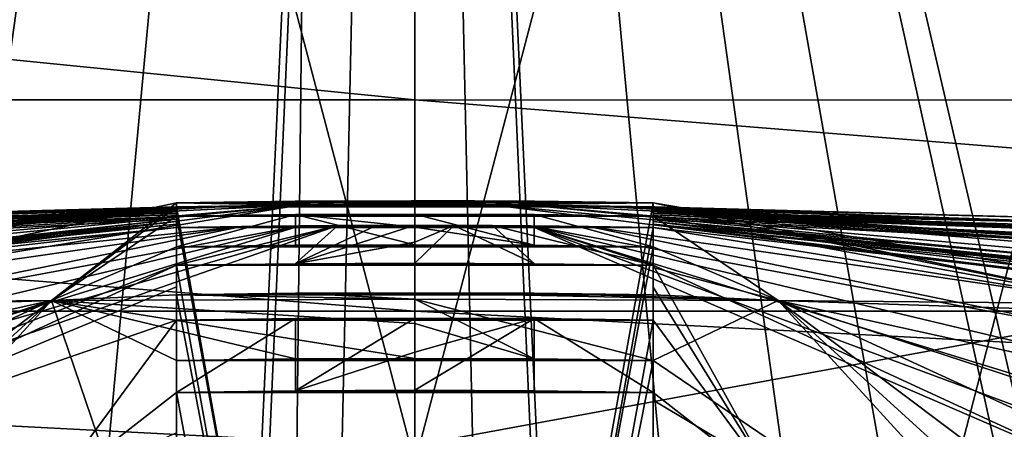
# Model space of a CAD drawing. Units: millimetres. Extents: x -26 to 26, y -4 to 305.
# Drawn here: x 0 to 1, y 262 to 262 of the extents above; entities that cross this region are included whole.
import ezdxf

# ---------------------------------------------------------------- set-up
doc = ezdxf.new("R2010")
doc.units = ezdxf.units.MM
doc.header["$LTSCALE"] = 65.185185
for name, color, linetype in [('1072', 7, 'CONTINUOUS'), ('1073', 7, 'CONTINUOUS'), ('123', 7, 'CONTINUOUS'), ('184', 7, 'CONTINUOUS'), ('186', 7, 'CONTINUOUS'), ('19', 7, 'CONTINUOUS'), ('2', 7, 'CONTINUOUS'), ('211', 7, 'CONTINUOUS'), ('212', 7, 'CONTINUOUS'), ('213', 7, 'CONTINUOUS'), ('214', 7, 'CONTINUOUS'), ('215', 7, 'CONTINUOUS'), ('216', 7, 'CONTINUOUS'), ('217', 7, 'CONTINUOUS'), ('218', 7, 'CONTINUOUS'), ('231', 7, 'CONTINUOUS'), ('232', 7, 'CONTINUOUS'), ('233', 7, 'CONTINUOUS'), ('234', 7, 'CONTINUOUS'), ('251', 7, 'CONTINUOUS'), ('252', 7, 'CONTINUOUS'), ('253', 7, 'CONTINUOUS'), ('254', 7, 'CONTINUOUS'), ('284', 7, 'CONTINUOUS'), ('285', 7, 'CONTINUOUS'), ('286', 7, 'CONTINUOUS'), ('319', 7, 'CONTINUOUS'), ('320', 7, 'CONTINUOUS'), ('322', 7, 'CONTINUOUS'), ('47', 7, 'CONTINUOUS'), ('48', 7, 'CONTINUOUS'), ('75', 7, 'CONTINUOUS')]:
    doc.layers.add(name, color=color, linetype=linetype)

msp = doc.modelspace()

# ---------------------------------------------------------------- linework, layer by layer
at = {"layer": '1072', "color": 7, "linetype": 'CONTINUOUS', "true_color": 0xc8c8c8}
for points in [[(0, 262.0318, -17.75), (-1.3265, 267.067, -17.7004), (-2.526, 262.0318, -17.5693), (0, 262.0318, -17.75)], [(1.3265, 267.067, -17.7004), (-1.3265, 267.067, -17.7004), (0, 262.0318, -17.75), (1.3265, 267.067, -17.7004)], [(1.3265, 267.067, -17.7004), (0, 262.0318, -17.75), (2.526, 262.0318, -17.5693), (1.3265, 267.067, -17.7004)]]:
    msp.add_3dface(points, dxfattribs=at)
at = {"layer": '1073', "color": 7, "linetype": 'CONTINUOUS', "true_color": 0xc8c8c8}
for points in [[(-1.3265, 267.067, 17.7004), (0, 262.0318, 17.75), (-2.526, 262.0318, 17.5693), (-1.3265, 267.067, 17.7004)], [(-1.3265, 267.067, 17.7004), (1.3265, 267.067, 17.7004), (0, 262.0318, 17.75), (-1.3265, 267.067, 17.7004)], [(0, 262.0318, 17.75), (1.3265, 267.067, 17.7004), (2.526, 262.0318, 17.5693), (0, 262.0318, 17.75)]]:
    msp.add_3dface(points, dxfattribs=at)
at = {"layer": '123', "color": 7, "linetype": 'CONTINUOUS', "true_color": 0xc8c8c8}
for points in [[(0, 262.6914, 20.4512), (-2.8012, 262.6915, 20.2585), (0, 262.4123, 20.3091), (0, 262.6914, 20.4512)], [(0, 262.4123, 20.3091), (-2.8012, 262.6915, 20.2585), (-2.7817, 262.4124, 20.1178), (0, 262.4123, 20.3091)], [(2.8012, 262.6913, 20.2584), (0, 262.6914, 20.4512), (2.7817, 262.4122, 20.1176), (2.8012, 262.6913, 20.2584)], [(2.7817, 262.4122, 20.1176), (0, 262.6914, 20.4512), (0, 262.4123, 20.3091), (2.7817, 262.4122, 20.1176)], [(0, 262.4123, 20.3091), (-2.7817, 262.4124, 20.1178), (0, 262.1909, 20.0877), (0, 262.4123, 20.3091)], [(0, 262.1909, 20.0877), (-2.7817, 262.4124, 20.1178), (-2.7514, 262.191, 19.8984), (0, 262.1909, 20.0877)], [(2.7817, 262.4122, 20.1176), (0, 262.4123, 20.3091), (2.7514, 262.1908, 19.8982), (2.7817, 262.4122, 20.1176)], [(2.7514, 262.1908, 19.8982), (0, 262.4123, 20.3091), (0, 262.1909, 20.0877), (2.7514, 262.1908, 19.8982)], [(0, 262.1909, 20.0877), (-2.7514, 262.191, 19.8984), (0, 262.0488, 19.8086), (0, 262.1909, 20.0877)], [(0, 262.0488, 19.8086), (-2.7514, 262.191, 19.8984), (-2.7132, 262.0488, 19.622), (0, 262.0488, 19.8086)], [(2.7514, 262.1908, 19.8982), (0, 262.1909, 20.0877), (2.7131, 262.0488, 19.6218), (2.7514, 262.1908, 19.8982)], [(2.7131, 262.0488, 19.6218), (0, 262.1909, 20.0877), (0, 262.0488, 19.8086), (2.7131, 262.0488, 19.6218)]]:
    msp.add_3dface(points, dxfattribs=at)
at = {"layer": '184', "color": 7, "linetype": 'CONTINUOUS', "true_color": 0x00d100}
for points in [[(0, 262.3066, 203.9754), (0.1255, 262.3061, 203.9754), (0, 262.3069, 203.7252), (0, 262.3066, 203.9754)], [(0, 262.3069, 203.7252), (0.1255, 262.3061, 203.9754), (0, 262.3027, 203.4751), (0, 262.3069, 203.7252)], [(0, 262.3027, 203.4751), (0.1255, 262.3061, 203.9754), (0.0406, 262.3026, 203.4751), (0, 262.3027, 203.4751)], [(0.0406, 262.3026, 203.4751), (0.1255, 262.3061, 203.9754), (0.0806, 262.3024, 203.4751), (0.0406, 262.3026, 203.4751)], [(0.1255, 262.3061, 203.9754), (0.25, 262.3044, 203.9755), (0.0806, 262.3024, 203.4751), (0.1255, 262.3061, 203.9754)], [(0.0806, 262.3024, 203.4751), (0.25, 262.3044, 203.9755), (0.75, 262.2197, 205.2085), (0.0806, 262.3024, 203.4751)], [(0.1204, 262.3022, 203.4751), (0.0806, 262.3024, 203.4751), (0.75, 262.2404, 204.9792), (0.1204, 262.3022, 203.4751)], [(0.75, 262.2404, 204.9792), (0.0806, 262.3024, 203.4751), (0.75, 262.2197, 205.2085), (0.75, 262.2404, 204.9792)], [(0.1815, 262.3015, 203.4751), (0.1204, 262.3022, 203.4751), (0.75, 262.2725, 204.4773), (0.1815, 262.3015, 203.4751)], [(0.9973, 262.2248, 204.9799), (0.1204, 262.3022, 203.4751), (0.75, 262.2404, 204.9792), (0.9973, 262.2248, 204.9799)], [(0.1204, 262.3022, 203.4751), (0.9973, 262.2248, 204.9799), (0.75, 262.2725, 204.4773), (0.1204, 262.3022, 203.4751)], [(0.25, 262.3004, 203.4752), (0.1815, 262.3015, 203.4751), (0.75, 262.2865, 203.9762), (0.25, 262.3004, 203.4752)], [(0.75, 262.2865, 203.9762), (0.1815, 262.3015, 203.4751), (0.75, 262.2826, 204.1972), (0.75, 262.2865, 203.9762)], [(0.75, 262.2826, 204.1972), (0.1815, 262.3015, 203.4751), (0.75, 262.2725, 204.4773), (0.75, 262.2826, 204.1972)], [(0.25, 262.3006, 204.1913), (0.75, 262.1986, 205.4072), (0.25, 262.3044, 203.9755), (0.25, 262.3006, 204.1913)], [(0.25, 262.3044, 203.9755), (0.75, 262.1986, 205.4072), (0.75, 262.2197, 205.2085), (0.25, 262.3044, 203.9755)], [(0.25, 262.2904, 204.4765), (0.75, 262.1986, 205.4072), (0.25, 262.3006, 204.1913), (0.25, 262.2904, 204.4765)], [(0.25, 262.2988, 203.4176), (0.25, 262.3004, 203.4752), (0.9718, 262.2729, 203.9768), (0.25, 262.2988, 203.4176)], [(0.25, 262.3004, 203.4752), (0.75, 262.2865, 203.9762), (0.9718, 262.2729, 203.9768), (0.25, 262.3004, 203.4752)], [(0.25, 262.2972, 203.3664), (0.25, 262.2988, 203.4176), (1.25, 262.2507, 203.9778), (0.25, 262.2972, 203.3664)], [(1.25, 262.2507, 203.9778), (0.25, 262.2988, 203.4176), (0.9718, 262.2729, 203.9768), (1.25, 262.2507, 203.9778)], [(0.25, 262.2955, 203.3188), (0.25, 262.2972, 203.3664), (1.9774, 262.1662, 203.9815), (0.25, 262.2955, 203.3188)], [(1.9774, 262.1662, 203.9815), (0.25, 262.2972, 203.3664), (1.75, 262.1968, 203.9802), (1.9774, 262.1662, 203.9815)], [(1.75, 262.1968, 203.9802), (0.25, 262.2972, 203.3664), (1.75, 262.192, 204.2272), (1.75, 262.1968, 203.9802)], [(1.75, 262.192, 204.2272), (0.25, 262.2972, 203.3664), (1.25, 262.2507, 203.9778), (1.75, 262.192, 204.2272)], [(2.1753, 262.1365, 203.9828), (0.25, 262.2955, 203.3188), (1.9774, 262.1662, 203.9815), (2.1753, 262.1365, 203.9828)], [(0.25, 262.2955, 203.3188), (2.1753, 262.1365, 203.9828), (0.75, 262.2826, 203.4759), (0.25, 262.2955, 203.3188)], [(0.25, 262.2937, 203.272), (0.25, 262.2955, 203.3188), (0.75, 262.2826, 203.4759), (0.25, 262.2937, 203.272)], [(0, 262.2789, 204.7275), (0.1251, 262.2601, 204.9783), (0, 262.2927, 204.4764), (0, 262.2789, 204.7275)], [(0, 262.2927, 204.4764), (0.1251, 262.2601, 204.9783), (0.1253, 262.2921, 204.4765), (0, 262.2927, 204.4764)], [(0.1251, 262.2601, 204.9783), (0.25, 262.2584, 204.9784), (0.1253, 262.2921, 204.4765), (0.1251, 262.2601, 204.9783)], [(0.1253, 262.2921, 204.4765), (0.25, 262.2584, 204.9784), (0.25, 262.2904, 204.4765), (0.1253, 262.2921, 204.4765)], [(0.25, 262.2918, 203.2253), (0.25, 262.2937, 203.272), (0.75, 262.2739, 203.2261), (0.25, 262.2918, 203.2253)], [(0.75, 262.2739, 203.2261), (0.25, 262.2937, 203.272), (0.75, 262.2788, 203.3513), (0.75, 262.2739, 203.2261)], [(0.75, 262.2788, 203.3513), (0.25, 262.2937, 203.272), (0.75, 262.2826, 203.4759), (0.75, 262.2788, 203.3513)], [(0.25, 262.2897, 203.1786), (0.25, 262.2918, 203.2253), (0.75, 262.2679, 203.1009), (0.25, 262.2897, 203.1786)], [(0.75, 262.2679, 203.1009), (0.25, 262.2918, 203.2253), (0.75, 262.2739, 203.2261), (0.75, 262.2679, 203.1009)], [(0.3813, 262.2022, 205.5054), (0.75, 262.1986, 205.4072), (0.25, 262.2904, 204.4765), (0.3813, 262.2022, 205.5054)], [(0.25, 262.2584, 204.9784), (0.3813, 262.2022, 205.5054), (0.25, 262.2904, 204.4765), (0.25, 262.2584, 204.9784)], [(0.25, 262.2874, 203.1319), (0.25, 262.2897, 203.1786), (0.75, 262.2608, 202.9764), (0.25, 262.2874, 203.1319)], [(0.75, 262.2608, 202.9764), (0.25, 262.2897, 203.1786), (0.75, 262.2679, 203.1009), (0.75, 262.2608, 202.9764)], [(0.25, 262.2874, 203.1319), (2.1755, 262.071, 202.4842), (1.9782, 262.1007, 202.4829), (0.25, 262.2874, 203.1319)], [(2.1755, 262.071, 202.4842), (0.25, 262.2874, 203.1319), (0.75, 262.2608, 202.9764), (2.1755, 262.071, 202.4842)], [(0.25, 262.2849, 203.0843), (0.25, 262.2874, 203.1319), (1.75, 262.1313, 202.4816), (0.25, 262.2849, 203.0843)], [(1.75, 262.1313, 202.4816), (0.25, 262.2874, 203.1319), (1.9782, 262.1007, 202.4829), (1.75, 262.1313, 202.4816)], [(0.25, 262.2821, 203.0331), (0.25, 262.2849, 203.0843), (1.25, 262.1853, 202.4792), (0.25, 262.2821, 203.0331)], [(1.75, 262.105, 202.2352), (0.25, 262.2849, 203.0843), (1.75, 262.1313, 202.4816), (1.75, 262.105, 202.2352)], [(0.25, 262.2849, 203.0843), (1.75, 262.105, 202.2352), (1.25, 262.1853, 202.4792), (0.25, 262.2849, 203.0843)], [(0, 262.2809, 202.9755), (0.041, 262.2808, 202.9755), (0, 262.2633, 202.726), (0, 262.2809, 202.9755)], [(0, 262.2633, 202.726), (0.041, 262.2808, 202.9755), (0, 262.2412, 202.4768), (0, 262.2633, 202.726)], [(0, 262.2412, 202.4768), (0.041, 262.2808, 202.9755), (0.1255, 262.2406, 202.4768), (0, 262.2412, 202.4768)], [(0, 262.2606, 204.9783), (0.1251, 262.2601, 204.9783), (0, 262.2789, 204.7275), (0, 262.2606, 204.9783)], [(0.041, 262.2808, 202.9755), (0.0814, 262.2806, 202.9755), (0.1255, 262.2406, 202.4768), (0.041, 262.2808, 202.9755)], [(0.0814, 262.2806, 202.9755), (0.1213, 262.2803, 202.9756), (0.25, 262.239, 202.4769), (0.0814, 262.2806, 202.9755)], [(0.1255, 262.2406, 202.4768), (0.0814, 262.2806, 202.9755), (0.25, 262.239, 202.4769), (0.1255, 262.2406, 202.4768)], [(0.1213, 262.2803, 202.9756), (0.75, 262.0089, 201.0603), (0.25, 262.239, 202.4769), (0.1213, 262.2803, 202.9756)], [(0.75, 262.0089, 201.0603), (0.1213, 262.2803, 202.9756), (0.75, 262.0473, 201.2568), (0.75, 262.0089, 201.0603)], [(0.1213, 262.2803, 202.9756), (0.1824, 262.2797, 202.9756), (0.75, 262.1635, 201.9797), (0.1213, 262.2803, 202.9756)], [(0.75, 262.0473, 201.2568), (0.1213, 262.2803, 202.9756), (0.75, 262.0877, 201.4825), (0.75, 262.0473, 201.2568)], [(0.75, 262.0877, 201.4825), (0.1213, 262.2803, 202.9756), (0.9966, 262.0722, 201.4832), (0.75, 262.0877, 201.4825)], [(0.9966, 262.0722, 201.4832), (0.1213, 262.2803, 202.9756), (0.75, 262.1635, 201.9797), (0.9966, 262.0722, 201.4832)], [(0.1824, 262.2797, 202.9756), (0.25, 262.2786, 202.9756), (0.75, 262.1975, 202.2548), (0.1824, 262.2797, 202.9756)], [(0.75, 262.1635, 201.9797), (0.1824, 262.2797, 202.9756), (0.75, 262.1975, 202.2548), (0.75, 262.1635, 201.9797)], [(0.25, 262.2786, 202.9756), (0.25, 262.2821, 203.0331), (0.75, 262.2211, 202.4777), (0.25, 262.2786, 202.9756)], [(0.75, 262.2211, 202.4777), (0.25, 262.2821, 203.0331), (0.9718, 262.2074, 202.4783), (0.75, 262.2211, 202.4777)], [(0.9718, 262.2074, 202.4783), (0.25, 262.2821, 203.0331), (1.25, 262.1853, 202.4792), (0.9718, 262.2074, 202.4783)], [(0.75, 262.1975, 202.2548), (0.25, 262.2786, 202.9756), (0.75, 262.2211, 202.4777), (0.75, 262.1975, 202.2548)], [(0.25, 262.2368, 205.2173), (0.3813, 262.2022, 205.5054), (0.25, 262.2584, 204.9784), (0.25, 262.2368, 205.2173)], [(0.75, 262.0089, 201.0603), (0.3813, 262.0038, 200.9617), (0.25, 262.239, 202.4769), (0.75, 262.0089, 201.0603)], [(0.25, 262.239, 202.4769), (0.3813, 262.0038, 200.9617), (0.25, 262.2162, 202.2606), (0.25, 262.239, 202.4769)], [(0.25, 262.2081, 205.4811), (0.3813, 262.2022, 205.5054), (0.25, 262.2368, 205.2173), (0.25, 262.2081, 205.4811)], [(0.25, 262.2162, 202.2606), (0.3813, 262.0038, 200.9617), (0.25, 262.1814, 201.9789), (0.25, 262.2162, 202.2606)], [(0, 262.2036, 205.5371), (0.3813, 262.2022, 205.5054), (0, 262.2103, 205.481), (0, 262.2036, 205.5371)], [(0, 262.2103, 205.481), (0.3813, 262.2022, 205.5054), (0.1251, 262.2098, 205.481), (0, 262.2103, 205.481)], [(0.1251, 262.1409, 205.9845), (0.25, 262.1392, 205.9846), (0, 262.2036, 205.5371), (0.1251, 262.1409, 205.9845)], [(0, 262.2036, 205.5371), (0.25, 262.1392, 205.9846), (0.3813, 262.2022, 205.5054), (0, 262.2036, 205.5371)], [(0, 262.1782, 205.733), (0.1251, 262.1409, 205.9845), (0, 262.2036, 205.5371), (0, 262.1782, 205.733)], [(0.1251, 262.2098, 205.481), (0.3813, 262.2022, 205.5054), (0.25, 262.2081, 205.4811), (0.1251, 262.2098, 205.481)], [(0.25, 262.1392, 205.9846), (0.75, 261.7989, 207.4985), (0.3813, 262.2022, 205.5054), (0.25, 262.1392, 205.9846)], [(0.3813, 262.2022, 205.5054), (0.75, 261.7989, 207.4985), (0.75, 261.8667, 207.2391), (0.3813, 262.2022, 205.5054)], [(0.75, 262.1986, 205.4072), (0.3813, 262.2022, 205.5054), (0.75, 262.19, 205.4819), (0.75, 262.1986, 205.4072)], [(0.75, 262.19, 205.4819), (0.3813, 262.2022, 205.5054), (0.75, 262.121, 205.9854), (0.75, 262.19, 205.4819)], [(0.75, 261.9256, 206.9949), (0.3813, 262.2022, 205.5054), (0.75, 261.8667, 207.2391), (0.75, 261.9256, 206.9949)], [(0.3813, 262.2022, 205.5054), (0.75, 261.9256, 206.9949), (0.75, 262.033, 206.4897), (0.3813, 262.2022, 205.5054)], [(0.75, 262.121, 205.9854), (0.3813, 262.2022, 205.5054), (0.75, 262.0817, 206.2244), (0.75, 262.121, 205.9854)], [(0.75, 262.0817, 206.2244), (0.3813, 262.2022, 205.5054), (0.75, 262.033, 206.4897), (0.75, 262.0817, 206.2244)], [(0, 262.1836, 201.9788), (0.1253, 262.1831, 201.9789), (0, 262.148, 201.7299), (0, 262.1836, 201.9788)], [(0, 262.148, 201.7299), (0.1253, 262.1831, 201.9789), (0, 262.108, 201.4817), (0, 262.148, 201.7299)], [(0, 262.108, 201.4817), (0.1253, 262.1831, 201.9789), (0.1251, 262.1074, 201.4817), (0, 262.108, 201.4817)], [(0.1251, 262.1074, 201.4817), (0.1253, 262.1831, 201.9789), (0.25, 262.1057, 201.4818), (0.1251, 262.1074, 201.4817)], [(0.1253, 262.1831, 201.9789), (0.25, 262.1814, 201.9789), (0.25, 262.1057, 201.4818), (0.1253, 262.1831, 201.9789)], [(0.25, 262.1814, 201.9789), (0.3813, 262.0038, 200.9617), (0.25, 262.1057, 201.4818), (0.25, 262.1814, 201.9789)], [(0, 262.1415, 205.9845), (0.1251, 262.1409, 205.9845), (0, 262.1782, 205.733), (0, 262.1415, 205.9845)], [(0.25, 262.0976, 206.2371), (0.75, 261.7989, 207.4985), (0.25, 262.1392, 205.9846), (0.25, 262.0976, 206.2371)], [(0.25, 262.1057, 201.4818), (0.3813, 262.0038, 200.9617), (0.25, 262.0118, 200.9854), (0.25, 262.1057, 201.4818)], [(0.25, 262.0514, 206.4889), (0.75, 261.7989, 207.4985), (0.25, 262.0976, 206.2371), (0.25, 262.0514, 206.4889)]]:
    msp.add_3dface(points, dxfattribs=at)
at = {"layer": '186', "color": 7, "linetype": 'CONTINUOUS', "true_color": 0x00d100}
for points in [[(-0.1255, 262.3061, 203.9754), (-0.0814, 262.3024, 203.4751), (-0.25, 262.3044, 203.9755), (-0.1255, 262.3061, 203.9754)], [(0, 262.3066, 203.9754), (-0.041, 262.3026, 203.4751), (-0.1255, 262.3061, 203.9754), (0, 262.3066, 203.9754)], [(-0.041, 262.3026, 203.4751), (-0.0814, 262.3024, 203.4751), (-0.1255, 262.3061, 203.9754), (-0.041, 262.3026, 203.4751)], [(0, 262.3066, 203.9754), (0, 262.3069, 203.7252), (-0.041, 262.3026, 203.4751), (0, 262.3066, 203.9754)], [(0, 262.3069, 203.7252), (0, 262.3027, 203.4751), (-0.041, 262.3026, 203.4751), (0, 262.3069, 203.7252)], [(-0.25, 262.2955, 203.3188), (-2.1755, 262.1364, 203.9828), (-1.9782, 262.1661, 203.9815), (-0.25, 262.2955, 203.3188)], [(-2.1755, 262.1364, 203.9828), (-0.25, 262.2955, 203.3188), (-0.75, 262.2826, 203.4759), (-2.1755, 262.1364, 203.9828)], [(-1.75, 262.1968, 203.9802), (-0.25, 262.2955, 203.3188), (-1.9782, 262.1661, 203.9815), (-1.75, 262.1968, 203.9802)], [(-0.25, 262.2972, 203.3664), (-0.25, 262.2955, 203.3188), (-1.75, 262.1968, 203.9802), (-0.25, 262.2972, 203.3664)], [(-1.75, 262.192, 204.2279), (-0.25, 262.2972, 203.3664), (-1.75, 262.1968, 203.9802), (-1.75, 262.192, 204.2279)], [(-0.25, 262.2972, 203.3664), (-1.75, 262.192, 204.2279), (-1.25, 262.2507, 203.9778), (-0.25, 262.2972, 203.3664)], [(-0.25, 262.2988, 203.4176), (-0.25, 262.2972, 203.3664), (-1.25, 262.2507, 203.9778), (-0.25, 262.2988, 203.4176)], [(-0.25, 262.2988, 203.4176), (-1.25, 262.2507, 203.9778), (-0.9718, 262.2729, 203.9768), (-0.25, 262.2988, 203.4176)], [(-0.75, 262.2404, 204.9792), (-0.1213, 262.3022, 203.4751), (-0.9966, 262.2249, 204.9799), (-0.75, 262.2404, 204.9792)], [(-0.9966, 262.2249, 204.9799), (-0.1213, 262.3022, 203.4751), (-0.75, 262.2725, 204.4773), (-0.9966, 262.2249, 204.9799)], [(-0.75, 262.2865, 203.9762), (-0.25, 262.2988, 203.4176), (-0.9718, 262.2729, 203.9768), (-0.75, 262.2865, 203.9762)], [(-0.75, 262.1986, 205.4067), (-0.3813, 262.2022, 205.5054), (-0.25, 262.3044, 203.9755), (-0.75, 262.1986, 205.4067)], [(-0.1213, 262.3022, 203.4751), (-0.75, 262.1986, 205.4067), (-0.25, 262.3044, 203.9755), (-0.1213, 262.3022, 203.4751)], [(-0.75, 262.1986, 205.4067), (-0.1213, 262.3022, 203.4751), (-0.75, 262.2198, 205.2076), (-0.75, 262.1986, 205.4067)], [(-0.1213, 262.3022, 203.4751), (-0.1824, 262.3015, 203.4751), (-0.75, 262.2725, 204.4773), (-0.1213, 262.3022, 203.4751)], [(-0.75, 262.2198, 205.2076), (-0.1213, 262.3022, 203.4751), (-0.75, 262.2404, 204.9792), (-0.75, 262.2198, 205.2076)], [(-0.1824, 262.3015, 203.4751), (-0.25, 262.3004, 203.4752), (-0.75, 262.2825, 204.2003), (-0.1824, 262.3015, 203.4751)], [(-0.75, 262.2725, 204.4773), (-0.1824, 262.3015, 203.4751), (-0.75, 262.2825, 204.2003), (-0.75, 262.2725, 204.4773)], [(-0.25, 262.3004, 203.4752), (-0.25, 262.2988, 203.4176), (-0.75, 262.2865, 203.9762), (-0.25, 262.3004, 203.4752)], [(-0.75, 262.2825, 204.2003), (-0.25, 262.3004, 203.4752), (-0.75, 262.2865, 203.9762), (-0.75, 262.2825, 204.2003)], [(-0.25, 262.2955, 203.3188), (-0.25, 262.2937, 203.272), (-0.75, 262.2826, 203.4759), (-0.25, 262.2955, 203.3188)], [(-0.25, 262.3044, 203.9755), (-0.3813, 262.2022, 205.5054), (-0.25, 262.3005, 204.1929), (-0.25, 262.3044, 203.9755)], [(-0.25, 262.3005, 204.1929), (-0.3813, 262.2022, 205.5054), (-0.25, 262.2904, 204.4765), (-0.25, 262.3005, 204.1929)], [(-0.0814, 262.3024, 203.4751), (-0.1213, 262.3022, 203.4751), (-0.25, 262.3044, 203.9755), (-0.0814, 262.3024, 203.4751)], [(-2.1753, 262.071, 202.4842), (-0.25, 262.2874, 203.1319), (-1.9774, 262.1008, 202.4829), (-2.1753, 262.071, 202.4842)], [(-0.25, 262.2874, 203.1319), (-2.1753, 262.071, 202.4842), (-0.75, 262.2608, 202.9764), (-0.25, 262.2874, 203.1319)], [(-0.25, 262.2874, 203.1319), (-0.25, 262.2849, 203.0843), (-1.9774, 262.1008, 202.4829), (-0.25, 262.2874, 203.1319)], [(-1.9774, 262.1008, 202.4829), (-0.25, 262.2849, 203.0843), (-1.75, 262.1313, 202.4816), (-1.9774, 262.1008, 202.4829)], [(-1.75, 262.1313, 202.4816), (-0.25, 262.2849, 203.0843), (-1.75, 262.1051, 202.2359), (-1.75, 262.1313, 202.4816)], [(-1.75, 262.1051, 202.2359), (-0.25, 262.2849, 203.0843), (-1.25, 262.1853, 202.4792), (-1.75, 262.1051, 202.2359)], [(-0.25, 262.2849, 203.0843), (-0.25, 262.2821, 203.0331), (-1.25, 262.1853, 202.4792), (-0.25, 262.2849, 203.0843)], [(-0.25, 262.2937, 203.272), (-0.25, 262.2918, 203.2253), (-0.75, 262.2788, 203.3513), (-0.25, 262.2937, 203.272)], [(-0.75, 262.2826, 203.4759), (-0.25, 262.2937, 203.272), (-0.75, 262.2788, 203.3513), (-0.75, 262.2826, 203.4759)], [(-0.25, 262.2918, 203.2253), (-0.25, 262.2897, 203.1786), (-0.75, 262.2739, 203.2261), (-0.25, 262.2918, 203.2253)], [(-0.75, 262.2788, 203.3513), (-0.25, 262.2918, 203.2253), (-0.75, 262.2739, 203.2261), (-0.75, 262.2788, 203.3513)], [(-0.25, 262.2897, 203.1786), (-0.25, 262.2874, 203.1319), (-0.75, 262.2608, 202.9764), (-0.25, 262.2897, 203.1786)], [(-0.75, 262.2739, 203.2261), (-0.25, 262.2897, 203.1786), (-0.75, 262.2679, 203.1009), (-0.75, 262.2739, 203.2261)], [(-0.75, 262.2679, 203.1009), (-0.25, 262.2897, 203.1786), (-0.75, 262.2608, 202.9764), (-0.75, 262.2679, 203.1009)], [(-0.25, 262.2904, 204.4765), (-0.3813, 262.2022, 205.5054), (-0.25, 262.2584, 204.9784), (-0.25, 262.2904, 204.4765)], [(-0.1253, 262.2921, 204.4765), (-0.25, 262.2904, 204.4765), (-0.25, 262.2584, 204.9784), (-0.1253, 262.2921, 204.4765)], [(-0.1251, 262.2601, 204.9783), (-0.1253, 262.2921, 204.4765), (-0.25, 262.2584, 204.9784), (-0.1251, 262.2601, 204.9783)], [(0, 262.2789, 204.7275), (0, 262.2927, 204.4764), (-0.1253, 262.2921, 204.4765), (0, 262.2789, 204.7275)], [(0, 262.2606, 204.9783), (0, 262.2789, 204.7275), (-0.1253, 262.2921, 204.4765), (0, 262.2606, 204.9783)], [(0, 262.2606, 204.9783), (-0.1253, 262.2921, 204.4765), (-0.1251, 262.2601, 204.9783), (0, 262.2606, 204.9783)], [(-1.25, 262.1853, 202.4792), (-0.25, 262.2821, 203.0331), (-0.9718, 262.2074, 202.4783), (-1.25, 262.1853, 202.4792)], [(-0.9973, 262.0722, 201.4832), (-0.1204, 262.2804, 202.9756), (-0.75, 262.0877, 201.4825), (-0.9973, 262.0722, 201.4832)], [(-0.1204, 262.2804, 202.9756), (-0.9973, 262.0722, 201.4832), (-0.75, 262.1635, 201.9797), (-0.1204, 262.2804, 202.9756)], [(-0.25, 262.2821, 203.0331), (-0.25, 262.2786, 202.9756), (-0.9718, 262.2074, 202.4783), (-0.25, 262.2821, 203.0331)], [(-0.9718, 262.2074, 202.4783), (-0.25, 262.2786, 202.9756), (-0.75, 262.2211, 202.4777), (-0.9718, 262.2074, 202.4783)], [(-0.0806, 262.2806, 202.9755), (-0.25, 262.239, 202.4769), (-0.75, 262.0471, 201.256), (-0.0806, 262.2806, 202.9755)], [(-0.1204, 262.2804, 202.9756), (-0.0806, 262.2806, 202.9755), (-0.75, 262.0877, 201.4825), (-0.1204, 262.2804, 202.9756)], [(-0.75, 262.0877, 201.4825), (-0.0806, 262.2806, 202.9755), (-0.75, 262.0471, 201.256), (-0.75, 262.0877, 201.4825)], [(-0.1815, 262.2797, 202.9756), (-0.1204, 262.2804, 202.9756), (-0.75, 262.1635, 201.9797), (-0.1815, 262.2797, 202.9756)], [(-0.25, 262.2786, 202.9756), (-0.1815, 262.2797, 202.9756), (-0.75, 262.2211, 202.4777), (-0.25, 262.2786, 202.9756)], [(-0.75, 262.2211, 202.4777), (-0.1815, 262.2797, 202.9756), (-0.75, 262.1979, 202.2579), (-0.75, 262.2211, 202.4777)], [(-0.75, 262.1979, 202.2579), (-0.1815, 262.2797, 202.9756), (-0.75, 262.1635, 201.9797), (-0.75, 262.1979, 202.2579)], [(-0.1255, 262.2406, 202.4768), (-0.25, 262.239, 202.4769), (-0.0806, 262.2806, 202.9755), (-0.1255, 262.2406, 202.4768)], [(0, 262.2809, 202.9755), (0, 262.2633, 202.726), (-0.1255, 262.2406, 202.4768), (0, 262.2809, 202.9755)], [(0, 262.2809, 202.9755), (-0.1255, 262.2406, 202.4768), (-0.0406, 262.2808, 202.9755), (0, 262.2809, 202.9755)], [(-0.0406, 262.2808, 202.9755), (-0.1255, 262.2406, 202.4768), (-0.0806, 262.2806, 202.9755), (-0.0406, 262.2808, 202.9755)], [(-0.25, 262.2584, 204.9784), (-0.3813, 262.2022, 205.5054), (-0.25, 262.2081, 205.4811), (-0.25, 262.2584, 204.9784)], [(0, 262.2633, 202.726), (0, 262.2412, 202.4768), (-0.1255, 262.2406, 202.4768), (0, 262.2633, 202.726)], [(-0.25, 262.2164, 202.2622), (-0.75, 262.0088, 201.0598), (-0.25, 262.239, 202.4769), (-0.25, 262.2164, 202.2622)], [(-0.25, 262.239, 202.4769), (-0.75, 262.0088, 201.0598), (-0.75, 262.0471, 201.256), (-0.25, 262.239, 202.4769)], [(-0.25, 262.1814, 201.9789), (-0.75, 262.0088, 201.0598), (-0.25, 262.2164, 202.2622), (-0.25, 262.1814, 201.9789)], [(-0.3813, 262.2022, 205.5054), (-0.75, 261.7989, 207.4985), (-0.25, 261.817, 207.5001), (-0.3813, 262.2022, 205.5054)], [(-0.75, 261.7989, 207.4985), (-0.3813, 262.2022, 205.5054), (-0.75, 261.8667, 207.2391), (-0.75, 261.7989, 207.4985)], [(-0.75, 262.1986, 205.4067), (-0.75, 262.19, 205.4819), (-0.3813, 262.2022, 205.5054), (-0.75, 262.1986, 205.4067)], [(-0.3813, 262.2022, 205.5054), (-0.75, 262.19, 205.4819), (-0.75, 262.121, 205.9854), (-0.3813, 262.2022, 205.5054)], [(-0.75, 261.8667, 207.2391), (-0.3813, 262.2022, 205.5054), (-0.75, 261.9256, 206.9949), (-0.75, 261.8667, 207.2391)], [(-0.75, 261.9256, 206.9949), (-0.3813, 262.2022, 205.5054), (-0.75, 262.033, 206.4897), (-0.75, 261.9256, 206.9949)], [(-0.75, 262.033, 206.4897), (-0.3813, 262.2022, 205.5054), (-0.75, 262.0817, 206.2243), (-0.75, 262.033, 206.4897)], [(-0.75, 262.0817, 206.2243), (-0.3813, 262.2022, 205.5054), (-0.75, 262.121, 205.9854), (-0.75, 262.0817, 206.2243)], [(-0.3813, 262.2022, 205.5054), (0, 262.2036, 205.5371), (-0.25, 262.2081, 205.4811), (-0.3813, 262.2022, 205.5054)], [(0, 262.1782, 205.733), (0, 262.2036, 205.5371), (-0.3813, 262.2022, 205.5054), (0, 262.1782, 205.733)], [(0, 262.1415, 205.9845), (0, 262.1782, 205.733), (-0.3813, 262.2022, 205.5054), (0, 262.1415, 205.9845)], [(0, 262.1415, 205.9845), (-0.3813, 262.2022, 205.5054), (-0.1251, 262.1409, 205.9845), (0, 262.1415, 205.9845)], [(-0.1251, 262.1409, 205.9845), (-0.3813, 262.2022, 205.5054), (-0.25, 262.1392, 205.9846), (-0.1251, 262.1409, 205.9845)], [(-0.25, 262.1392, 205.9846), (-0.3813, 262.2022, 205.5054), (-0.25, 261.817, 207.5001), (-0.25, 262.1392, 205.9846)], [(-0.25, 262.2081, 205.4811), (0, 262.2036, 205.5371), (-0.1251, 262.2098, 205.481), (-0.25, 262.2081, 205.4811)], [(0, 262.2036, 205.5371), (0, 262.2103, 205.481), (-0.1251, 262.2098, 205.481), (0, 262.2036, 205.5371)], [(-0.3813, 262.0038, 200.9617), (-0.75, 262.0088, 201.0598), (-0.25, 262.1814, 201.9789), (-0.3813, 262.0038, 200.9617)], [(-0.25, 262.1057, 201.4818), (-0.3813, 262.0038, 200.9617), (-0.25, 262.1814, 201.9789), (-0.25, 262.1057, 201.4818)], [(-0.1251, 262.1074, 201.4817), (-0.25, 262.1057, 201.4818), (-0.1253, 262.1831, 201.9789), (-0.1251, 262.1074, 201.4817)], [(-0.1253, 262.1831, 201.9789), (-0.25, 262.1057, 201.4818), (-0.25, 262.1814, 201.9789), (-0.1253, 262.1831, 201.9789)], [(0, 262.1836, 201.9788), (-0.1251, 262.1074, 201.4817), (-0.1253, 262.1831, 201.9789), (0, 262.1836, 201.9788)], [(0, 262.1836, 201.9788), (0, 262.148, 201.7299), (-0.1251, 262.1074, 201.4817), (0, 262.1836, 201.9788)], [(0, 262.148, 201.7299), (0, 262.108, 201.4817), (-0.1251, 262.1074, 201.4817), (0, 262.148, 201.7299)], [(-0.25, 262.0976, 206.2371), (-0.25, 262.1392, 205.9846), (-0.25, 261.817, 207.5001), (-0.25, 262.0976, 206.2371)], [(-0.25, 262.0634, 201.2457), (-0.3813, 262.0038, 200.9617), (-0.25, 262.1057, 201.4818), (-0.25, 262.0634, 201.2457)], [(-0.25, 262.0514, 206.4889), (-0.25, 262.0976, 206.2371), (-0.25, 261.817, 207.5001), (-0.25, 262.0514, 206.4889)]]:
    msp.add_3dface(points, dxfattribs=at)
at = {"layer": '19', "color": 7, "linetype": 'CONTINUOUS', "true_color": 0xc8c8c8}
for points in [[(-10.5, 260.1216, 183.4775), (-10.5, 263.9789, 186.2642), (10.5, 263.9789, 186.2642), (-10.5, 260.1216, 183.4775)], [(10.5, 260.1216, 183.4775), (-10.5, 260.1216, 183.4775), (10.5, 263.9789, 186.2642), (10.5, 260.1216, 183.4775)]]:
    msp.add_3dface(points, dxfattribs=at)
at = {"layer": '2', "color": 7, "linetype": 'CONTINUOUS', "true_color": 0xc8c8c8}
for points in [[(-3.074, 273, -21.3801), (0, 273, -21.6), (-3.074, 1, -21.3801), (-3.074, 273, -21.3801)], [(-3.074, 1, -21.3801), (0, 273, -21.6), (0, 1, -21.6), (-3.074, 1, -21.3801)], [(0, 273, -21.6), (3.074, 273, -21.3801), (0, 1, -21.6), (0, 273, -21.6)], [(0, 1, -21.6), (3.074, 273, -21.3801), (3.074, 1, -21.3801), (0, 1, -21.6)]]:
    msp.add_3dface(points, dxfattribs=at)
at = {"layer": '211', "color": 7, "linetype": 'CONTINUOUS', "true_color": 0xc8c8c8}
for points in [[(0.25, 262.2786, 202.9756), (0.1824, 262.2797, 202.9756), (-0.25, 262.2786, 202.9756), (0.25, 262.2786, 202.9756)], [(0.1824, 262.2797, 202.9756), (-0.1815, 262.2797, 202.9756), (-0.25, 262.2786, 202.9756), (0.1824, 262.2797, 202.9756)], [(0.25, 262.2786, 202.9756), (-0.25, 259.4858, 203.0976), (0.25, 259.4858, 203.0976), (0.25, 262.2786, 202.9756)], [(-0.25, 259.4858, 203.0976), (0.25, 262.2786, 202.9756), (-0.25, 262.2786, 202.9756), (-0.25, 259.4858, 203.0976)], [(0.1213, 262.2803, 202.9756), (-0.1204, 262.2804, 202.9756), (-0.1815, 262.2797, 202.9756), (0.1213, 262.2803, 202.9756)], [(0.1824, 262.2797, 202.9756), (0.1213, 262.2803, 202.9756), (-0.1815, 262.2797, 202.9756), (0.1824, 262.2797, 202.9756)], [(0.1213, 262.2803, 202.9756), (0.0814, 262.2806, 202.9755), (-0.1204, 262.2804, 202.9756), (0.1213, 262.2803, 202.9756)], [(0.0814, 262.2806, 202.9755), (-0.0806, 262.2806, 202.9755), (-0.1204, 262.2804, 202.9756), (0.0814, 262.2806, 202.9755)], [(0.0814, 262.2806, 202.9755), (0.041, 262.2808, 202.9755), (-0.0806, 262.2806, 202.9755), (0.0814, 262.2806, 202.9755)], [(0.041, 262.2808, 202.9755), (-0.0406, 262.2808, 202.9755), (-0.0806, 262.2806, 202.9755), (0.041, 262.2808, 202.9755)], [(0.041, 262.2808, 202.9755), (0, 262.2809, 202.9755), (-0.0406, 262.2808, 202.9755), (0.041, 262.2808, 202.9755)]]:
    msp.add_3dface(points, dxfattribs=at)
at = {"layer": '212', "color": 7, "linetype": 'CONTINUOUS', "true_color": 0xc8c8c8}
for points in [[(0.25, 262.3004, 203.4752), (0.25, 262.2988, 203.4176), (0.25, 262.2786, 202.9756), (0.25, 262.3004, 203.4752)], [(0.25, 262.3004, 203.4752), (0.25, 262.2786, 202.9756), (0.25, 259.4858, 203.0976), (0.25, 262.3004, 203.4752)], [(0.25, 262.3004, 203.4752), (0.25, 259.4858, 203.0976), (0.25, 259.5076, 203.5971), (0.25, 262.3004, 203.4752)], [(0.25, 262.2988, 203.4176), (0.25, 262.2972, 203.3664), (0.25, 262.2821, 203.0331), (0.25, 262.2988, 203.4176)], [(0.25, 262.2988, 203.4176), (0.25, 262.2821, 203.0331), (0.25, 262.2786, 202.9756), (0.25, 262.2988, 203.4176)], [(0.25, 262.2972, 203.3664), (0.25, 262.2955, 203.3188), (0.25, 262.2849, 203.0843), (0.25, 262.2972, 203.3664)], [(0.25, 262.2972, 203.3664), (0.25, 262.2849, 203.0843), (0.25, 262.2821, 203.0331), (0.25, 262.2972, 203.3664)], [(0.25, 262.2955, 203.3188), (0.25, 262.2937, 203.272), (0.25, 262.2874, 203.1319), (0.25, 262.2955, 203.3188)], [(0.25, 262.2955, 203.3188), (0.25, 262.2874, 203.1319), (0.25, 262.2849, 203.0843), (0.25, 262.2955, 203.3188)], [(0.25, 262.2937, 203.272), (0.25, 262.2918, 203.2253), (0.25, 262.2897, 203.1786), (0.25, 262.2937, 203.272)], [(0.25, 262.2937, 203.272), (0.25, 262.2897, 203.1786), (0.25, 262.2874, 203.1319), (0.25, 262.2937, 203.272)]]:
    msp.add_3dface(points, dxfattribs=at)
at = {"layer": '213', "color": 7, "linetype": 'CONTINUOUS', "true_color": 0xc8c8c8}
for points in [[(0.25, 262.3004, 203.4752), (-0.25, 262.3004, 203.4752), (-0.1824, 262.3015, 203.4751), (0.25, 262.3004, 203.4752)], [(0.25, 262.3004, 203.4752), (0.25, 259.5076, 203.5971), (-0.25, 262.3004, 203.4752), (0.25, 262.3004, 203.4752)], [(0.25, 259.5076, 203.5971), (-0.25, 259.5076, 203.5971), (-0.25, 262.3004, 203.4752), (0.25, 259.5076, 203.5971)], [(0.1815, 262.3015, 203.4751), (-0.1824, 262.3015, 203.4751), (-0.1213, 262.3022, 203.4751), (0.1815, 262.3015, 203.4751)], [(0.1815, 262.3015, 203.4751), (0.25, 262.3004, 203.4752), (-0.1824, 262.3015, 203.4751), (0.1815, 262.3015, 203.4751)], [(0.1204, 262.3022, 203.4751), (-0.1213, 262.3022, 203.4751), (-0.0814, 262.3024, 203.4751), (0.1204, 262.3022, 203.4751)], [(0.1204, 262.3022, 203.4751), (0.1815, 262.3015, 203.4751), (-0.1213, 262.3022, 203.4751), (0.1204, 262.3022, 203.4751)], [(0.0806, 262.3024, 203.4751), (-0.0814, 262.3024, 203.4751), (-0.041, 262.3026, 203.4751), (0.0806, 262.3024, 203.4751)], [(0.0806, 262.3024, 203.4751), (0.1204, 262.3022, 203.4751), (-0.0814, 262.3024, 203.4751), (0.0806, 262.3024, 203.4751)], [(0, 262.3027, 203.4751), (0.0406, 262.3026, 203.4751), (-0.041, 262.3026, 203.4751), (0, 262.3027, 203.4751)], [(0.0406, 262.3026, 203.4751), (0.0806, 262.3024, 203.4751), (-0.041, 262.3026, 203.4751), (0.0406, 262.3026, 203.4751)]]:
    msp.add_3dface(points, dxfattribs=at)
at = {"layer": '214', "color": 7, "linetype": 'CONTINUOUS', "true_color": 0xc8c8c8}
for points in [[(-0.25, 259.5076, 203.5971), (-0.25, 262.2786, 202.9756), (-0.25, 262.3004, 203.4752), (-0.25, 259.5076, 203.5971)], [(-0.25, 262.2786, 202.9756), (-0.25, 262.2821, 203.0331), (-0.25, 262.3004, 203.4752), (-0.25, 262.2786, 202.9756)], [(-0.25, 262.2821, 203.0331), (-0.25, 262.2988, 203.4176), (-0.25, 262.3004, 203.4752), (-0.25, 262.2821, 203.0331)], [(-0.25, 262.2821, 203.0331), (-0.25, 262.2849, 203.0843), (-0.25, 262.2988, 203.4176), (-0.25, 262.2821, 203.0331)], [(-0.25, 262.2849, 203.0843), (-0.25, 262.2972, 203.3664), (-0.25, 262.2988, 203.4176), (-0.25, 262.2849, 203.0843)], [(-0.25, 262.2849, 203.0843), (-0.25, 262.2874, 203.1319), (-0.25, 262.2972, 203.3664), (-0.25, 262.2849, 203.0843)], [(-0.25, 262.2874, 203.1319), (-0.25, 262.2955, 203.3188), (-0.25, 262.2972, 203.3664), (-0.25, 262.2874, 203.1319)], [(-0.25, 262.2874, 203.1319), (-0.25, 262.2897, 203.1786), (-0.25, 262.2955, 203.3188), (-0.25, 262.2874, 203.1319)], [(-0.25, 262.2897, 203.1786), (-0.25, 262.2937, 203.272), (-0.25, 262.2955, 203.3188), (-0.25, 262.2897, 203.1786)], [(-0.25, 262.2897, 203.1786), (-0.25, 262.2918, 203.2253), (-0.25, 262.2937, 203.272), (-0.25, 262.2897, 203.1786)], [(-0.25, 259.5076, 203.5971), (-0.25, 259.4858, 203.0976), (-0.25, 262.2786, 202.9756), (-0.25, 259.5076, 203.5971)]]:
    msp.add_3dface(points, dxfattribs=at)
at = {"layer": '215', "color": 7, "linetype": 'CONTINUOUS', "true_color": 0xc8c8c8}
for points in [[(0.25, 262.3044, 203.9755), (0.1255, 262.3061, 203.9754), (-0.25, 262.3044, 203.9755), (0.25, 262.3044, 203.9755)], [(0.1255, 262.3061, 203.9754), (-0.1255, 262.3061, 203.9754), (-0.25, 262.3044, 203.9755), (0.1255, 262.3061, 203.9754)], [(0.1255, 262.3061, 203.9754), (0, 262.3066, 203.9754), (-0.1255, 262.3061, 203.9754), (0.1255, 262.3061, 203.9754)], [(0.25, 262.3044, 203.9755), (-0.25, 259.5294, 204.0966), (0.25, 259.5294, 204.0966), (0.25, 262.3044, 203.9755)], [(-0.25, 259.5294, 204.0966), (0.25, 262.3044, 203.9755), (-0.25, 262.3044, 203.9755), (-0.25, 259.5294, 204.0966)]]:
    msp.add_3dface(points, dxfattribs=at)
at = {"layer": '216', "color": 7, "linetype": 'CONTINUOUS', "true_color": 0xc8c8c8}
for points in [[(0.25, 262.3006, 204.1913), (0.25, 262.3044, 203.9755), (0.25, 259.5294, 204.0966), (0.25, 262.3006, 204.1913)], [(0.25, 262.2904, 204.4765), (0.25, 262.3006, 204.1913), (0.25, 259.5294, 204.0966), (0.25, 262.2904, 204.4765)], [(0.25, 262.2904, 204.4765), (0.25, 259.5294, 204.0966), (0.25, 259.5512, 204.5961), (0.25, 262.2904, 204.4765)]]:
    msp.add_3dface(points, dxfattribs=at)
at = {"layer": '217', "color": 7, "linetype": 'CONTINUOUS', "true_color": 0xc8c8c8}
for points in [[(0.25, 262.2904, 204.4765), (-0.25, 262.2904, 204.4765), (-0.1253, 262.2921, 204.4765), (0.25, 262.2904, 204.4765)], [(0.25, 262.2904, 204.4765), (0.25, 259.5512, 204.5961), (-0.25, 262.2904, 204.4765), (0.25, 262.2904, 204.4765)], [(0.25, 259.5512, 204.5961), (-0.25, 259.5512, 204.5961), (-0.25, 262.2904, 204.4765), (0.25, 259.5512, 204.5961)], [(0, 262.2927, 204.4764), (0.1253, 262.2921, 204.4765), (-0.1253, 262.2921, 204.4765), (0, 262.2927, 204.4764)], [(0.1253, 262.2921, 204.4765), (0.25, 262.2904, 204.4765), (-0.1253, 262.2921, 204.4765), (0.1253, 262.2921, 204.4765)]]:
    msp.add_3dface(points, dxfattribs=at)
at = {"layer": '218', "color": 7, "linetype": 'CONTINUOUS', "true_color": 0xc8c8c8}
for points in [[(-0.25, 259.5512, 204.5961), (-0.25, 259.5294, 204.0966), (-0.25, 262.3044, 203.9755), (-0.25, 259.5512, 204.5961)], [(-0.25, 259.5512, 204.5961), (-0.25, 262.3044, 203.9755), (-0.25, 262.2904, 204.4765), (-0.25, 259.5512, 204.5961)], [(-0.25, 262.3044, 203.9755), (-0.25, 262.3005, 204.1929), (-0.25, 262.2904, 204.4765), (-0.25, 262.3044, 203.9755)]]:
    msp.add_3dface(points, dxfattribs=at)
at = {"layer": '231', "color": 7, "linetype": 'CONTINUOUS', "true_color": 0xc8c8c8}
for points in [[(0.25, 262.1814, 201.9789), (0.1253, 262.1831, 201.9789), (-0.25, 262.1814, 201.9789), (0.25, 262.1814, 201.9789)], [(0.1253, 262.1831, 201.9789), (-0.1253, 262.1831, 201.9789), (-0.25, 262.1814, 201.9789), (0.1253, 262.1831, 201.9789)], [(0.25, 262.1814, 201.9789), (-0.25, 259.4421, 202.0985), (0.25, 259.4421, 202.0985), (0.25, 262.1814, 201.9789)], [(-0.25, 259.4421, 202.0985), (0.25, 262.1814, 201.9789), (-0.25, 262.1814, 201.9789), (-0.25, 259.4421, 202.0985)], [(0.1253, 262.1831, 201.9789), (0, 262.1836, 201.9788), (-0.1253, 262.1831, 201.9789), (0.1253, 262.1831, 201.9789)]]:
    msp.add_3dface(points, dxfattribs=at)
at = {"layer": '232', "color": 7, "linetype": 'CONTINUOUS', "true_color": 0xc8c8c8}
for points in [[(0.25, 262.239, 202.4769), (0.25, 262.2162, 202.2606), (0.25, 262.1814, 201.9789), (0.25, 262.239, 202.4769)], [(0.25, 262.239, 202.4769), (0.25, 262.1814, 201.9789), (0.25, 259.4421, 202.0985), (0.25, 262.239, 202.4769)], [(0.25, 262.239, 202.4769), (0.25, 259.4421, 202.0985), (0.25, 259.464, 202.598), (0.25, 262.239, 202.4769)]]:
    msp.add_3dface(points, dxfattribs=at)
at = {"layer": '233', "color": 7, "linetype": 'CONTINUOUS', "true_color": 0xc8c8c8}
for points in [[(0.25, 262.239, 202.4769), (-0.25, 262.239, 202.4769), (-0.1255, 262.2406, 202.4768), (0.25, 262.239, 202.4769)], [(0.25, 262.239, 202.4769), (0.25, 259.464, 202.598), (-0.25, 262.239, 202.4769), (0.25, 262.239, 202.4769)], [(0.25, 259.464, 202.598), (-0.25, 259.464, 202.598), (-0.25, 262.239, 202.4769), (0.25, 259.464, 202.598)], [(0, 262.2412, 202.4768), (0.1255, 262.2406, 202.4768), (-0.1255, 262.2406, 202.4768), (0, 262.2412, 202.4768)], [(0.1255, 262.2406, 202.4768), (0.25, 262.239, 202.4769), (-0.1255, 262.2406, 202.4768), (0.1255, 262.2406, 202.4768)]]:
    msp.add_3dface(points, dxfattribs=at)
at = {"layer": '234', "color": 7, "linetype": 'CONTINUOUS', "true_color": 0xc8c8c8}
for points in [[(-0.25, 259.464, 202.598), (-0.25, 262.2164, 202.2622), (-0.25, 262.239, 202.4769), (-0.25, 259.464, 202.598)], [(-0.25, 259.464, 202.598), (-0.25, 262.1814, 201.9789), (-0.25, 262.2164, 202.2622), (-0.25, 259.464, 202.598)], [(-0.25, 259.464, 202.598), (-0.25, 259.4421, 202.0985), (-0.25, 262.1814, 201.9789), (-0.25, 259.464, 202.598)]]:
    msp.add_3dface(points, dxfattribs=at)
at = {"layer": '251', "color": 7, "linetype": 'CONTINUOUS', "true_color": 0xc8c8c8}
for points in [[(0.25, 262.2584, 204.9784), (0.1251, 262.2601, 204.9783), (-0.25, 262.2584, 204.9784), (0.25, 262.2584, 204.9784)], [(0.1251, 262.2601, 204.9783), (-0.1251, 262.2601, 204.9783), (-0.25, 262.2584, 204.9784), (0.1251, 262.2601, 204.9783)], [(0.25, 262.2584, 204.9784), (-0.25, 259.573, 205.0957), (0.25, 259.573, 205.0957), (0.25, 262.2584, 204.9784)], [(-0.25, 259.573, 205.0957), (0.25, 262.2584, 204.9784), (-0.25, 262.2584, 204.9784), (-0.25, 259.573, 205.0957)], [(0.1251, 262.2601, 204.9783), (0, 262.2606, 204.9783), (-0.1251, 262.2601, 204.9783), (0.1251, 262.2601, 204.9783)]]:
    msp.add_3dface(points, dxfattribs=at)
at = {"layer": '252', "color": 7, "linetype": 'CONTINUOUS', "true_color": 0xc8c8c8}
for points in [[(0.25, 262.2368, 205.2173), (0.25, 262.2584, 204.9784), (0.25, 259.573, 205.0957), (0.25, 262.2368, 205.2173)], [(0.25, 262.2081, 205.4811), (0.25, 262.2368, 205.2173), (0.25, 259.573, 205.0957), (0.25, 262.2081, 205.4811)], [(0.25, 262.2081, 205.4811), (0.25, 259.573, 205.0957), (0.25, 259.5948, 205.5952), (0.25, 262.2081, 205.4811)]]:
    msp.add_3dface(points, dxfattribs=at)
at = {"layer": '253', "color": 7, "linetype": 'CONTINUOUS', "true_color": 0xc8c8c8}
for points in [[(0.25, 262.2081, 205.4811), (-0.25, 262.2081, 205.4811), (-0.1251, 262.2098, 205.481), (0.25, 262.2081, 205.4811)], [(0.25, 262.2081, 205.4811), (0.25, 259.5948, 205.5952), (-0.25, 262.2081, 205.4811), (0.25, 262.2081, 205.4811)], [(0.25, 259.5948, 205.5952), (-0.25, 259.5948, 205.5952), (-0.25, 262.2081, 205.4811), (0.25, 259.5948, 205.5952)], [(0, 262.2103, 205.481), (0.1251, 262.2098, 205.481), (-0.1251, 262.2098, 205.481), (0, 262.2103, 205.481)], [(0.1251, 262.2098, 205.481), (0.25, 262.2081, 205.4811), (-0.1251, 262.2098, 205.481), (0.1251, 262.2098, 205.481)]]:
    msp.add_3dface(points, dxfattribs=at)
at = {"layer": '254', "color": 7, "linetype": 'CONTINUOUS', "true_color": 0xc8c8c8}
for points in [[(-0.25, 259.5948, 205.5952), (-0.25, 259.573, 205.0957), (-0.25, 262.2584, 204.9784), (-0.25, 259.5948, 205.5952)], [(-0.25, 259.5948, 205.5952), (-0.25, 262.2584, 204.9784), (-0.25, 262.2081, 205.4811), (-0.25, 259.5948, 205.5952)]]:
    msp.add_3dface(points, dxfattribs=at)
at = {"layer": '284', "color": 7, "linetype": 'CONTINUOUS', "true_color": 0xc8c8c8}
for points in [[(0.25, 262.1057, 201.4818), (0.25, 262.0118, 200.9854), (0.25, 259.3985, 201.0995), (0.25, 262.1057, 201.4818)], [(0.25, 262.1057, 201.4818), (0.25, 259.3985, 201.0995), (0.25, 259.4203, 201.599), (0.25, 262.1057, 201.4818)]]:
    msp.add_3dface(points, dxfattribs=at)
at = {"layer": '285', "color": 7, "linetype": 'CONTINUOUS', "true_color": 0xc8c8c8}
for points in [[(0.25, 262.1057, 201.4818), (-0.25, 262.1057, 201.4818), (-0.1251, 262.1074, 201.4817), (0.25, 262.1057, 201.4818)], [(0.25, 262.1057, 201.4818), (0.25, 259.4203, 201.599), (-0.25, 262.1057, 201.4818), (0.25, 262.1057, 201.4818)], [(0.25, 259.4203, 201.599), (-0.25, 259.4203, 201.599), (-0.25, 262.1057, 201.4818), (0.25, 259.4203, 201.599)], [(0, 262.108, 201.4817), (0.1251, 262.1074, 201.4817), (-0.1251, 262.1074, 201.4817), (0, 262.108, 201.4817)], [(0.1251, 262.1074, 201.4817), (0.25, 262.1057, 201.4818), (-0.1251, 262.1074, 201.4817), (0.1251, 262.1074, 201.4817)]]:
    msp.add_3dface(points, dxfattribs=at)
at = {"layer": '286', "color": 7, "linetype": 'CONTINUOUS', "true_color": 0xc8c8c8}
msp.add_3dface([(-0.25, 259.4203, 201.599), (-0.25, 262.0634, 201.2457), (-0.25, 262.1057, 201.4818), (-0.25, 259.4203, 201.599)], dxfattribs=at)
at = {"layer": '319', "color": 7, "linetype": 'CONTINUOUS', "true_color": 0xc8c8c8}
for points in [[(0.25, 262.1392, 205.9846), (0.1251, 262.1409, 205.9845), (-0.25, 262.1392, 205.9846), (0.25, 262.1392, 205.9846)], [(0.1251, 262.1409, 205.9845), (-0.1251, 262.1409, 205.9845), (-0.25, 262.1392, 205.9846), (0.1251, 262.1409, 205.9845)], [(0.1251, 262.1409, 205.9845), (0, 262.1415, 205.9845), (-0.1251, 262.1409, 205.9845), (0.1251, 262.1409, 205.9845)], [(0.25, 262.1392, 205.9846), (-0.25, 259.6166, 206.0947), (0.25, 259.6166, 206.0947), (0.25, 262.1392, 205.9846)], [(-0.25, 259.6166, 206.0947), (0.25, 262.1392, 205.9846), (-0.25, 262.1392, 205.9846), (-0.25, 259.6166, 206.0947)]]:
    msp.add_3dface(points, dxfattribs=at)
at = {"layer": '320', "color": 7, "linetype": 'CONTINUOUS', "true_color": 0xc8c8c8}
for points in [[(0.25, 262.0976, 206.2371), (0.25, 262.1392, 205.9846), (0.25, 259.6166, 206.0947), (0.25, 262.0976, 206.2371)], [(0.25, 262.0514, 206.4889), (0.25, 262.0976, 206.2371), (0.25, 259.6166, 206.0947), (0.25, 262.0514, 206.4889)]]:
    msp.add_3dface(points, dxfattribs=at)
at = {"layer": '322', "color": 7, "linetype": 'CONTINUOUS', "true_color": 0xc8c8c8}
for points in [[(-0.25, 259.6384, 206.5942), (-0.25, 259.6166, 206.0947), (-0.25, 262.1392, 205.9846), (-0.25, 259.6384, 206.5942)], [(-0.25, 259.6384, 206.5942), (-0.25, 262.1392, 205.9846), (-0.25, 262.0514, 206.4889), (-0.25, 259.6384, 206.5942)], [(-0.25, 262.1392, 205.9846), (-0.25, 262.0976, 206.2371), (-0.25, 262.0514, 206.4889), (-0.25, 262.1392, 205.9846)]]:
    msp.add_3dface(points, dxfattribs=at)
at = {"layer": '47', "color": 7, "linetype": 'CONTINUOUS', "true_color": 0xc8c8c8}
for points in [[(1.47, 265.4929, 210.9568), (0, 259.8456, 211.3397), (0, 265.4988, 211.0929), (1.47, 265.4929, 210.9568)], [(0.125, 259.8456, 211.3387), (0, 259.8456, 211.3397), (1.47, 265.4929, 210.9568), (0.125, 259.8456, 211.3387)], [(0.25, 260.1343, 211.3232), (0.125, 259.8456, 211.3387), (1.47, 265.4929, 210.9568), (0.25, 260.1343, 211.3232)], [(0.5002, 260.1338, 211.3115), (0.25, 260.1343, 211.3232), (1.47, 265.4929, 210.9568), (0.5002, 260.1338, 211.3115)], [(0.75, 260.1329, 211.2919), (0.5002, 260.1338, 211.3115), (1.47, 265.4929, 210.9568), (0.75, 260.1329, 211.2919)], [(0, 264.8009, 195.1081), (1.25, 259.4408, 195.4405), (1.47, 264.8069, 195.2442), (0, 264.8009, 195.1081)], [(1.25, 259.152, 195.4531), (1.25, 259.4408, 195.4405), (0, 264.8009, 195.1081), (1.25, 259.152, 195.4531)], [(1.0005, 259.1505, 195.4177), (1.25, 259.152, 195.4531), (0, 264.8009, 195.1081), (1.0005, 259.1505, 195.4177)], [(0.75, 259.4381, 195.3775), (1.0005, 259.1505, 195.4177), (0, 264.8009, 195.1081), (0.75, 259.4381, 195.3775)], [(0.5002, 259.4372, 195.358), (0.75, 259.4381, 195.3775), (0, 264.8009, 195.1081), (0.5002, 259.4372, 195.358)], [(0.25, 259.4367, 195.3462), (0.5002, 259.4372, 195.358), (0, 264.8009, 195.1081), (0.25, 259.4367, 195.3462)], [(0.25, 259.1479, 195.3588), (0.25, 259.4367, 195.3462), (0, 264.8009, 195.1081), (0.25, 259.1479, 195.3588)], [(0.125, 259.1478, 195.3559), (0.25, 259.1479, 195.3588), (0, 264.8009, 195.1081), (0.125, 259.1478, 195.3559)], [(0, 259.1477, 195.3549), (0.125, 259.1478, 195.3559), (0, 264.8009, 195.1081), (0, 259.1477, 195.3549)]]:
    msp.add_3dface(points, dxfattribs=at)
at = {"layer": '48', "color": 7, "linetype": 'CONTINUOUS', "true_color": 0xc8c8c8}
for points in [[(0, 265.4988, 211.0929), (-1.25, 260.1302, 211.2289), (-1.47, 265.4929, 210.9568), (0, 265.4988, 211.0929)], [(-1.25, 260.1302, 211.2289), (0, 265.4988, 211.0929), (-1.25, 259.8413, 211.2416), (-1.25, 260.1302, 211.2289)], [(-1.25, 259.8413, 211.2416), (0, 265.4988, 211.0929), (-1.0005, 259.8429, 211.277), (-1.25, 259.8413, 211.2416)], [(-1.0005, 259.8429, 211.277), (0, 265.4988, 211.0929), (-0.75, 260.1329, 211.2919), (-1.0005, 259.8429, 211.277)], [(-0.75, 260.1329, 211.2919), (0, 265.4988, 211.0929), (-0.5002, 260.1338, 211.3115), (-0.75, 260.1329, 211.2919)], [(-0.5002, 260.1338, 211.3115), (0, 265.4988, 211.0929), (-0.25, 260.1343, 211.3232), (-0.5002, 260.1338, 211.3115)], [(-0.25, 260.1343, 211.3232), (0, 265.4988, 211.0929), (-0.25, 259.8455, 211.3358), (-0.25, 260.1343, 211.3232)], [(-0.25, 259.8455, 211.3358), (0, 265.4988, 211.0929), (-0.125, 259.8456, 211.3387), (-0.25, 259.8455, 211.3358)], [(0, 265.4988, 211.0929), (0, 259.8456, 211.3397), (-0.125, 259.8456, 211.3387), (0, 265.4988, 211.0929)], [(0, 259.1477, 195.3549), (0, 264.8009, 195.1081), (-1.47, 264.8069, 195.2442), (0, 259.1477, 195.3549)], [(-0.125, 259.1478, 195.3559), (0, 259.1477, 195.3549), (-1.47, 264.8069, 195.2442), (-0.125, 259.1478, 195.3559)], [(-0.25, 259.4367, 195.3462), (-0.125, 259.1478, 195.3559), (-1.47, 264.8069, 195.2442), (-0.25, 259.4367, 195.3462)], [(-0.5002, 259.4372, 195.358), (-0.25, 259.4367, 195.3462), (-1.47, 264.8069, 195.2442), (-0.5002, 259.4372, 195.358)]]:
    msp.add_3dface(points, dxfattribs=at)
at = {"layer": '75', "color": 7, "linetype": 'CONTINUOUS', "true_color": 0xc8c8c8}
for points in [[(-4.9343, 257.5, 221.7059), (0, 257.5, 222), (-4.9343, 272.5, 221.7059), (-4.9343, 257.5, 221.7059)], [(-4.9343, 272.5, 221.7059), (0, 257.5, 222), (0, 272.5, 222), (-4.9343, 272.5, 221.7059)], [(0, 257.5, 222), (4.9343, 257.5, 221.7059), (0, 272.5, 222), (0, 257.5, 222)], [(0, 272.5, 222), (4.9343, 257.5, 221.7059), (4.9343, 272.5, 221.7059), (0, 272.5, 222)]]:
    msp.add_3dface(points, dxfattribs=at)

doc.saveas('drawing.dxf')
